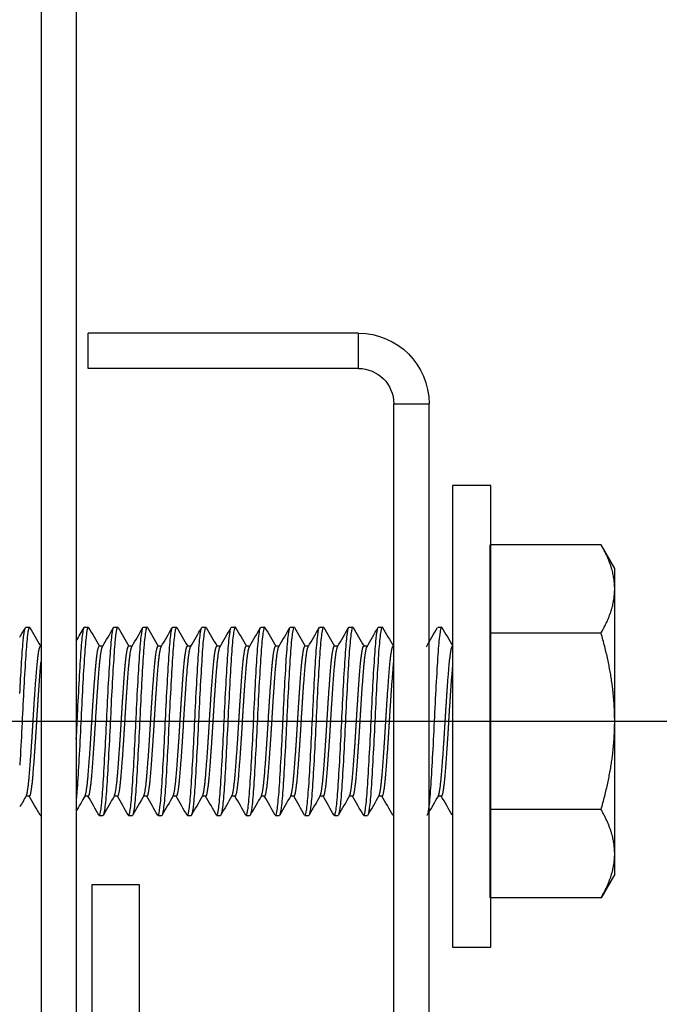
# Model space of a CAD drawing. Units: millimetres. Extents: x 1915 to 9340, y 1211 to 6461.
# Drawn here: x 7159 to 7281, y 2535 to 2724 of the extents above; entities that cross this region are included whole.
import ezdxf

# ---------------------------------------------------------------- set-up
doc = ezdxf.new("R2010")
doc.units = ezdxf.units.MM
doc.layers.add('Visible', color=7, linetype='Continuous', lineweight=35)

msp = doc.modelspace()

# ---------------------------------------------------------------- linework, layer by layer
at = {"layer": 'Visible', "color": 159, "lineweight": 25, "true_color": 0x22346e}
for p, q in [((7162.78, 2904.34), (7162.78, 2467.84)), ((7162.78, 2904.34), (7162.78, 2467.84)), ((7169.53, 2904.34), (7169.53, 2467.84)), ((7169.53, 2904.34), (7169.53, 2467.84)), ((7223.53, 2663.59, -315), (7171.78, 2663.59, -315)), ((7171.78, 2656.84, -315), (7171.78, 2663.59, -315)), ((7223.53, 2656.84, -315), (7223.53, 2663.59, -315)), ((7223.53, 2656.84, -315), (7171.78, 2656.84, -315)), ((7230.28, 2483.59, -315), (7230.28, 2650.09, -315)), ((7230.28, 2650.09, -315), (7237.03, 2650.09, -315)), ((7237.03, 2483.59, -315), (7237.03, 2650.09, -315)), ((7269.95, 2623.12, -418.5), (7248.71, 2623.12, -418.5)), ((7248.71, 2606.23, -389.25), (7248.71, 2623.12, -418.5)), ((7272.56, 2618.59, -418.5), (7269.95, 2623.12, -418.5)), ((7159.86, 2607.34, -418.5), (7160.56, 2607.34, -418.5)), ((7171.11, 2607.34, -418.5), (7171.81, 2607.34, -418.5)), ((7176.73, 2607.34, -418.5), (7177.43, 2607.34, -418.5)), ((7182.36, 2607.34, -418.5), (7183.06, 2607.34, -418.5)), ((7187.98, 2607.34, -418.5), (7188.68, 2607.34, -418.5)), ((7193.61, 2607.34, -418.5), (7194.31, 2607.34, -418.5)), ((7199.23, 2607.34, -418.5), (7199.93, 2607.34, -418.5)), ((7204.86, 2607.34, -418.5), (7205.56, 2607.34, -418.5)), ((7210.48, 2607.34, -418.5), (7211.18, 2607.34, -418.5)), ((7216.11, 2607.34, -418.5), (7216.81, 2607.34, -418.5)), ((7221.73, 2607.34, -418.5), (7222.43, 2607.34, -418.5)), ((7227.36, 2607.34, -418.5), (7228.06, 2607.34, -418.5)), ((7238.72, 2607.34, -344.25), (7239.42, 2607.34, -344.25)), ((7269.95, 2606.23, -389.25), (7248.71, 2606.23, -389.25)), ((7248.71, 2572.45, -389.25), (7248.71, 2606.23, -389.25)), ((7162.78, 2603.69, -418.5), (7162.67, 2603.69, -418.5)), ((7174.58, 2603.69, -418.5), (7173.92, 2603.69, -418.5)), ((7180.2, 2603.69, -418.5), (7179.54, 2603.69, -418.5)), ((7185.83, 2603.69, -418.5), (7185.17, 2603.69, -418.5)), ((7191.45, 2603.69, -418.5), (7190.79, 2603.69, -418.5)), ((7197.08, 2603.69, -418.5), (7196.42, 2603.69, -418.5)), ((7202.7, 2603.69, -418.5), (7202.04, 2603.69, -418.5)), ((7208.33, 2603.69, -418.5), (7207.67, 2603.69, -418.5)), ((7213.95, 2603.69, -418.5), (7213.29, 2603.69, -418.5)), ((7219.58, 2603.69, -418.5), (7218.92, 2603.69, -418.5)), ((7225.2, 2603.69, -418.5), (7224.54, 2603.69, -418.5)), ((7230.28, 2603.69, -418.5), (7230.17, 2603.69, -418.5)), ((7241.54, 2603.69, -344.25), (7241.53, 2603.69, -344.25)), ((7034.71, 2589.34, -418.5), (7325.86, 2589.34, -418.5)), ((7160.56, 2574.99, -418.5), (7159.9, 2574.99, -418.5)), ((7171.81, 2574.99, -418.5), (7171.15, 2574.99, -418.5)), ((7177.43, 2574.99, -418.5), (7176.78, 2574.99, -418.5)), ((7183.06, 2574.99, -418.5), (7182.4, 2574.99, -418.5)), ((7188.68, 2574.99, -418.5), (7188.03, 2574.99, -418.5)), ((7194.31, 2574.99, -418.5), (7193.65, 2574.99, -418.5)), ((7199.93, 2574.99, -418.5), (7199.28, 2574.99, -418.5)), ((7205.56, 2574.99, -418.5), (7204.9, 2574.99, -418.5)), ((7211.18, 2574.99, -418.5), (7210.53, 2574.99, -418.5)), ((7216.81, 2574.99, -418.5), (7216.15, 2574.99, -418.5)), ((7222.43, 2574.99, -418.5), (7221.78, 2574.99, -418.5)), ((7228.06, 2574.99, -418.5), (7227.4, 2574.99, -418.5)), ((7239.42, 2574.99, -344.25), (7238.77, 2574.99, -344.25)), ((7162.67, 2571.34, -418.5), (7162.78, 2571.34, -418.5)), ((7173.92, 2571.34, -418.5), (7174.62, 2571.34, -418.5)), ((7179.54, 2571.34, -418.5), (7180.25, 2571.34, -418.5)), ((7185.17, 2571.34, -418.5), (7185.87, 2571.34, -418.5)), ((7190.79, 2571.34, -418.5), (7191.5, 2571.34, -418.5)), ((7196.42, 2571.34, -418.5), (7197.12, 2571.34, -418.5)), ((7202.04, 2571.34, -418.5), (7202.75, 2571.34, -418.5)), ((7207.67, 2571.34, -418.5), (7208.37, 2571.34, -418.5)), ((7213.29, 2571.34, -418.5), (7214, 2571.34, -418.5)), ((7218.92, 2571.34, -418.5), (7219.62, 2571.34, -418.5)), ((7224.54, 2571.34, -418.5), (7225.25, 2571.34, -418.5)), ((7230.17, 2571.34, -418.5), (7230.28, 2571.34, -418.5)), ((7241.53, 2571.34, -344.25), (7241.54, 2571.34, -344.25)), ((7269.95, 2572.45, -389.25), (7248.71, 2572.45, -389.25)), ((7248.71, 2555.57, -418.5), (7248.71, 2572.45, -389.25)), ((7272.56, 2560.09, -418.5), (7269.95, 2555.57, -418.5)), ((7269.95, 2555.57, -418.5), (7248.71, 2555.57, -418.5))]:
    msp.add_line(p, q, dxfattribs=at)
at = {"layer": 'Visible', "color": 159, "lineweight": 25, "true_color": 0x22346e, "elevation": -3415.5}
msp.add_lwpolyline([(7248.83, 2634.46), (7241.54, 2634.46), (7241.54, 2546.11), (7248.83, 2546.11)], close=True, dxfattribs=at)
at = {"layer": 'Visible', "color": 159, "lineweight": 25, "true_color": 0x22346e, "elevation": -697.95}
msp.add_lwpolyline([(6926.35, 2450.09), (7172.58, 2450.09), (7172.58, 2558.09), (7181.58, 2558.09), (7181.58, 2450.09), (7421.9, 2450.09)], dxfattribs=at)
at = {"layer": 'Visible', "color": 159, "lineweight": 25, "true_color": 0x22346e}
msp.add_circle((7162.78, 2723.56), 376.74, dxfattribs=at)
at = {"layer": 'Visible', "color": 159, "lineweight": 25, "true_color": 0x22346e, "extrusion": (0, 0, -1)}
for radius in [13.5, 6.75]:
    msp.add_arc((-7223.53, 2650.09, 315), radius, 90, 180, dxfattribs=at)
at = {"layer": 'Visible', "color": 159, "lineweight": 25, "true_color": 0x22346e, "extrusion": (-1, 1.49012e-08, -3e-16)}
for start, end in [(150, 180), (90, 150), (30, 90), (0, 30)]:
    msp.add_arc((-2589.34, -418.5, -7272.56), 29.25, start, end, dxfattribs=at)
at = {"layer": 'Visible', "color": 159, "lineweight": 25, "true_color": 0x22346e}
for points, weights in [([(7272.56, 2614.67, -403.87), (7272.56, 2618.59, -410.66), (7269.95, 2623.12, -418.5)], [1.83937846828, 1.83937846828, 1.70731703596]), ([(7269.95, 2606.23, -389.25), (7272.56, 2610.75, -397.09), (7272.56, 2614.67, -403.87)], [1.70731703596, 1.83937846828, 1.83937846828]), ([(7272.56, 2589.34, -389.25), (7272.56, 2597.18, -389.25), (7269.95, 2606.23, -389.25)], [1.83937846828, 1.83937846828, 1.70731703596]), ([(7269.95, 2572.45, -389.25), (7272.56, 2581.5, -389.25), (7272.56, 2589.34, -389.25)], [1.70731703596, 1.83937846828, 1.83937846828]), ([(7272.56, 2564.01, -403.87), (7272.56, 2567.93, -397.09), (7269.95, 2572.45, -389.25)], [1.83937846828, 1.83937846828, 1.70731703596]), ([(7269.95, 2555.57, -418.5), (7272.56, 2560.09, -410.66), (7272.56, 2564.01, -403.87)], [1.70731703596, 1.83937846828, 1.83937846828])]:
    msp.add_rational_spline(points, weights, degree=2, dxfattribs=at)
for points, knots in [([(7160.63, 2607.28, -420.01), (7160.6, 2607.33, -419.4), (7160.57, 2607.35, -418.79), (7160.43, 2607.29, -415.77), (7160.31, 2606.77, -413.4), (7160.07, 2604.86, -409.09), (7159.95, 2603.52, -407.17), (7159.73, 2600.13, -403.89), (7159.61, 2598.09, -402.58), (7159.37, 2593.69, -400.88), (7159.25, 2591.39, -400.47), (7159.03, 2586.67, -400.54), (7158.9, 2584.3, -401.05), (7158.76, 2581.7, -402.2), (7158.74, 2581.32, -402.38), (7158.72, 2580.94, -402.58)], [-23.8422644, -23.8422644, -23.8422644, -23.8422644, -23.8009517, -23.8009517, -23.6392399, -23.6392399, -23.483647, -23.483647, -23.3218318, -23.3218318, -23.1661454, -23.1661454, -23.0042271, -23.0042271, -22.9751913, -22.9751913, -22.9751913, -22.9751913]), ([(7158.72, 2594.65, -401.3), (7158.82, 2596.57, -401.89), (7158.92, 2598.37, -402.8), (7159.13, 2601.85, -405.35), (7159.24, 2603.43, -407.06), (7159.48, 2605.89, -411.04), (7159.6, 2606.73, -413.28), (7159.76, 2607.26, -416.58), (7159.81, 2607.34, -417.54), (7159.86, 2607.34, -418.5)], [-36.0133947, -36.0133947, -36.0133947, -36.0133947, -35.8794388, -35.8794388, -35.7252623, -35.7252623, -35.5670252, -35.5670252, -35.5025706, -35.5025706, -35.5025706, -35.5025706]), ([(7171.88, 2607.28, -420.01), (7171.84, 2607.36, -419.08), (7171.79, 2607.36, -418.15), (7171.63, 2607.13, -414.84), (7171.51, 2606.48, -412.51), (7171.27, 2604.36, -408.32), (7171.16, 2602.93, -406.48), (7170.93, 2599.4, -403.38), (7170.81, 2597.3, -402.18), (7170.57, 2592.85, -400.69), (7170.46, 2590.54, -400.39), (7170.24, 2585.85, -400.68), (7170.11, 2583.51, -401.3), (7169.87, 2579.3, -403.39), (7169.76, 2577.44, -404.8), (7169.61, 2575.37, -407.13), (7169.57, 2574.87, -407.77), (7169.53, 2574.41, -408.44)], [-28.914171, -28.914171, -28.914171, -28.914171, -28.851718, -28.851718, -28.691733, -28.691733, -28.537421, -28.537421, -28.377321, -28.377321, -28.222953, -28.222953, -28.06274, -28.06274, -27.908309, -27.908309, -27.853801, -27.853801, -27.853801, -27.853801]), ([(7169.53, 2585.9, -400.83), (7169.62, 2587.71, -400.48), (7169.71, 2589.57, -400.41), (7169.92, 2593.78, -400.89), (7170.04, 2596.07, -401.64), (7170.28, 2600.16, -403.93), (7170.38, 2601.93, -405.43), (7170.61, 2604.87, -409.09), (7170.74, 2605.98, -411.22), (7170.94, 2607.1, -415.13), (7171.02, 2607.34, -416.81), (7171.11, 2607.34, -418.5)], [-31.1615399, -31.1615399, -31.1615399, -31.1615399, -31.0377519, -31.0377519, -30.8787561, -30.8787561, -30.7247724, -30.7247724, -30.5656537, -30.5656537, -30.4526897, -30.4526897, -30.4526897, -30.4526897]), ([(7173.85, 2571.4, -420.01), (7173.89, 2571.32, -419.04), (7173.94, 2571.32, -418.06), (7174.1, 2571.58, -414.71), (7174.23, 2572.24, -412.39), (7174.46, 2574.39, -408.21), (7174.57, 2575.83, -406.38), (7174.8, 2579.39, -403.31), (7174.92, 2581.49, -402.13), (7175.16, 2585.95, -400.67), (7175.27, 2588.26, -400.38), (7175.5, 2592.95, -400.7), (7175.62, 2595.28, -401.34), (7175.86, 2599.48, -403.45), (7175.97, 2601.32, -404.87), (7176.2, 2604.43, -408.4), (7176.32, 2605.64, -410.49), (7176.54, 2607.02, -414.61), (7176.64, 2607.34, -416.55), (7176.73, 2607.34, -418.5)], [-29.223122, -29.223122, -29.223122, -29.223122, -29.157821, -29.157821, -28.998107, -28.998107, -28.843974, -28.843974, -28.684144, -28.684144, -28.529961, -28.529961, -28.370017, -28.370017, -28.215779, -28.215779, -28.055722, -28.055722, -27.92499, -27.92499, -27.92499, -27.92499]), ([(7177.51, 2607.28, -420.01), (7177.45, 2607.38, -418.79), (7177.39, 2607.36, -417.57), (7177.21, 2606.93, -413.98), (7177.09, 2606.18, -411.7), (7176.85, 2603.87, -407.62), (7176.75, 2602.36, -405.85), (7176.52, 2598.69, -402.94), (7176.39, 2596.55, -401.84), (7176.16, 2592.04, -400.56), (7176.05, 2589.72, -400.36), (7175.82, 2585.06, -400.85), (7175.7, 2582.77, -401.58), (7175.46, 2578.66, -403.83), (7175.35, 2576.87, -405.32), (7175.12, 2573.9, -408.95), (7175, 2572.77, -411.08), (7174.79, 2571.59, -415.03), (7174.71, 2571.34, -416.76), (7174.62, 2571.34, -418.5)], [-31.442577, -31.442577, -31.442577, -31.442577, -31.360552, -31.360552, -31.201522, -31.201522, -31.047427, -31.047427, -30.888273, -30.888273, -30.73418, -30.73418, -30.574903, -30.574903, -30.420802, -30.420802, -30.261404, -30.261404, -30.144881, -30.144881, -30.144881, -30.144881]), ([(7179.47, 2571.4, -420.01), (7179.51, 2571.34, -419.25), (7179.54, 2571.32, -418.49), (7179.7, 2571.46, -415.33), (7179.82, 2572.04, -412.98), (7180.06, 2574.05, -408.73), (7180.17, 2575.43, -406.85), (7180.4, 2578.89, -403.65), (7180.52, 2580.96, -402.39), (7180.76, 2585.38, -400.79), (7180.87, 2587.68, -400.43), (7181.1, 2592.39, -400.6), (7181.22, 2594.75, -401.16), (7181.46, 2599.02, -403.15), (7181.57, 2600.91, -404.52), (7181.8, 2604.12, -407.95), (7181.92, 2605.4, -410.02), (7182.15, 2606.96, -414.27), (7182.25, 2607.34, -416.38), (7182.36, 2607.34, -418.5)], [-26.693278, -26.693278, -26.693278, -26.693278, -26.642202, -26.642202, -26.481594, -26.481594, -26.326935, -26.326935, -26.166218, -26.166218, -26.011478, -26.011478, -25.850654, -25.850654, -25.695831, -25.695831, -25.5349, -25.5349, -25.392224, -25.392224, -25.392224, -25.392224]), ([(7183.13, 2607.28, -420.01), (7183.06, 2607.41, -418.43), (7182.98, 2607.33, -416.83), (7182.78, 2606.62, -412.94), (7182.66, 2605.74, -410.72), (7182.43, 2603.21, -406.79), (7182.32, 2601.58, -405.1), (7182.09, 2597.75, -402.41), (7181.97, 2595.58, -401.45), (7181.73, 2591.01, -400.43), (7181.62, 2588.67, -400.36), (7181.39, 2584.04, -401.14), (7181.27, 2581.8, -401.98), (7181.03, 2577.83, -404.47), (7180.93, 2576.13, -406.06), (7180.7, 2573.38, -409.85), (7180.57, 2572.38, -412.02), (7180.38, 2571.5, -415.7), (7180.32, 2571.34, -417.1), (7180.25, 2571.34, -418.5)], [-33.969252, -33.969252, -33.969252, -33.969252, -33.862571, -33.862571, -33.70503, -33.70503, -33.54994, -33.54994, -33.392522, -33.392522, -33.237277, -33.237277, -33.079009, -33.079009, -32.924678, -32.924678, -32.766282, -32.766282, -32.672183, -32.672183, -32.672183, -32.672183]), ([(7185.1, 2571.4, -420.01), (7185.13, 2571.35, -419.38), (7185.16, 2571.33, -418.76), (7185.3, 2571.4, -415.72), (7185.42, 2571.93, -413.35), (7185.66, 2573.85, -409.05), (7185.78, 2575.19, -407.14), (7186, 2578.59, -403.87), (7186.12, 2580.64, -402.56), (7186.37, 2585.04, -400.87), (7186.48, 2587.34, -400.46), (7186.7, 2592.05, -400.54), (7186.83, 2594.42, -401.07), (7187.07, 2598.74, -402.97), (7187.18, 2600.65, -404.31), (7187.41, 2603.94, -407.69), (7187.53, 2605.25, -409.74), (7187.76, 2606.93, -414.06), (7187.88, 2607.34, -416.27), (7187.98, 2607.34, -418.5)], [-24.157051, -24.157051, -24.157051, -24.157051, -24.114698, -24.114698, -23.953243, -23.953243, -23.797887, -23.797887, -23.636328, -23.636328, -23.48088, -23.48088, -23.319217, -23.319217, -23.163676, -23.163676, -23.00191, -23.00191, -22.851786, -22.851786, -22.851786, -22.851786]), ([(7188.76, 2607.28, -420.01), (7188.66, 2607.44, -418.05), (7188.57, 2607.29, -416.07), (7188.35, 2606.24, -411.85), (7188.23, 2605.21, -409.69), (7188, 2602.43, -405.93), (7187.89, 2600.71, -404.35), (7187.65, 2596.72, -401.91), (7187.53, 2594.47, -401.08), (7187.3, 2589.84, -400.36), (7187.19, 2587.51, -400.44), (7186.96, 2582.96, -401.5), (7186.84, 2580.78, -402.49), (7186.6, 2576.97, -405.22), (7186.5, 2575.37, -406.92), (7186.26, 2572.87, -410.87), (7186.14, 2572.01, -413.1), (7185.97, 2571.43, -416.45), (7185.92, 2571.34, -417.47), (7185.87, 2571.34, -418.5)], [-36.495695, -36.495695, -36.495695, -36.495695, -36.363898, -36.363898, -36.205337, -36.205337, -36.051092, -36.051092, -35.892659, -35.892659, -35.738349, -35.738349, -35.580045, -35.580045, -35.425659, -35.425659, -35.267484, -35.267484, -35.198614, -35.198614, -35.198614, -35.198614]), ([(7190.72, 2571.4, -420.01), (7190.75, 2571.36, -419.46), (7190.77, 2571.34, -418.91), (7190.92, 2571.36, -415.94), (7191.04, 2571.86, -413.57), (7191.28, 2573.74, -409.23), (7191.39, 2575.06, -407.31), (7191.62, 2578.42, -403.99), (7191.74, 2580.45, -402.66), (7191.98, 2584.84, -400.92), (7192.1, 2587.14, -400.49), (7192.32, 2591.86, -400.52), (7192.44, 2594.24, -401.01), (7192.68, 2598.58, -402.88), (7192.8, 2600.51, -404.19), (7193.02, 2603.83, -407.55), (7193.14, 2605.16, -409.58), (7193.38, 2606.9, -413.94), (7193.5, 2607.34, -416.21), (7193.61, 2607.34, -418.5)], [-21.612103, -21.612103, -21.612103, -21.612103, -21.574698, -21.574698, -21.41242, -21.41242, -21.25631, -21.25631, -21.09393, -21.09393, -20.937724, -20.937724, -20.775243, -20.775243, -20.618941, -20.618941, -20.456358, -20.456358, -20.301693, -20.301693, -20.301693, -20.301693]), ([(7194.38, 2607.28, -420.01), (7194.27, 2607.47, -417.72), (7194.16, 2607.22, -415.42), (7193.92, 2605.85, -410.95), (7193.8, 2604.71, -408.83), (7193.57, 2601.71, -405.22), (7193.47, 2599.91, -403.75), (7193.23, 2595.78, -401.52), (7193.1, 2593.48, -400.82), (7192.88, 2588.81, -400.36), (7192.77, 2586.49, -400.58), (7192.53, 2581.99, -401.9), (7192.41, 2579.86, -403.01), (7192.18, 2576.22, -405.97), (7192.07, 2574.72, -407.75), (7191.83, 2572.45, -411.85), (7191.71, 2571.72, -414.14), (7191.56, 2571.38, -417.17), (7191.53, 2571.34, -417.83), (7191.5, 2571.34, -418.5)], [-39.02326, -39.02326, -39.02326, -39.02326, -38.869869, -38.869869, -38.710318, -38.710318, -38.556195, -38.556195, -38.396763, -38.396763, -38.242659, -38.242659, -38.083349, -38.083349, -37.929255, -37.929255, -37.770066, -37.770066, -37.725443, -37.725443, -37.725443, -37.725443]), ([(7196.35, 2571.4, -420.01), (7196.37, 2571.36, -419.5), (7196.4, 2571.34, -418.99), (7196.53, 2571.34, -416.07), (7196.66, 2571.83, -413.68), (7196.9, 2573.68, -409.34), (7197.01, 2574.98, -407.4), (7197.24, 2578.33, -404.06), (7197.36, 2580.36, -402.72), (7197.6, 2584.73, -400.95), (7197.72, 2587.03, -400.5), (7197.94, 2591.75, -400.5), (7198.06, 2594.14, -400.98), (7198.3, 2598.49, -402.83), (7198.42, 2600.43, -404.13), (7198.64, 2603.77, -407.47), (7198.76, 2605.11, -409.5), (7199, 2606.89, -413.87), (7199.12, 2607.34, -416.17), (7199.23, 2607.34, -418.49), (7199.23, 2607.34, -418.49), (7199.23, 2607.34, -418.5)], [-19.0568, -19.0568, -19.0568, -19.0568, -19.022056, -19.022056, -18.858965, -18.858965, -18.702085, -18.702085, -18.538893, -18.538893, -18.381916, -18.381916, -18.218623, -18.218623, -18.061593, -18.061593, -17.89836, -17.89836, -17.74141, -17.74141, -17.741062, -17.741062, -17.741062, -17.741062]), ([(7200.01, 2607.28, -420.01), (7200, 2607.3, -419.79), (7199.99, 2607.31, -419.58), (7199.86, 2607.43, -417.05), (7199.75, 2607.1, -414.75), (7199.51, 2605.55, -410.31), (7199.39, 2604.31, -408.23), (7199.16, 2601.16, -404.73), (7199.05, 2599.3, -403.33), (7198.81, 2595.08, -401.27), (7198.69, 2592.74, -400.66), (7198.47, 2588.04, -400.4), (7198.35, 2585.73, -400.71), (7198.11, 2581.28, -402.23), (7197.99, 2579.19, -403.44), (7197.77, 2575.68, -406.56), (7197.66, 2574.26, -408.41), (7197.42, 2572.16, -412.61), (7197.29, 2571.53, -414.95), (7197.16, 2571.35, -417.72), (7197.14, 2571.34, -418.11), (7197.12, 2571.34, -418.5)], [-41.554149, -41.554149, -41.554149, -41.554149, -41.539542, -41.539542, -41.384954, -41.384954, -41.224488, -41.224488, -41.069971, -41.069971, -40.909616, -40.909616, -40.755167, -40.755167, -40.594923, -40.594923, -40.440538, -40.440538, -40.280407, -40.280407, -40.254343, -40.254343, -40.254343, -40.254343]), ([(7201.97, 2571.4, -420.01), (7202, 2571.36, -419.53), (7202.02, 2571.34, -419.05), (7202.15, 2571.33, -416.16), (7202.28, 2571.81, -413.77), (7202.52, 2573.63, -409.42), (7202.63, 2574.93, -407.47), (7202.86, 2578.25, -404.12), (7202.98, 2580.27, -402.77), (7203.22, 2584.64, -400.97), (7203.34, 2586.93, -400.51), (7203.56, 2591.66, -400.49), (7203.68, 2594.04, -400.96), (7203.92, 2598.4, -402.77), (7204.04, 2600.35, -404.07), (7204.26, 2603.7, -407.39), (7204.38, 2605.06, -409.4), (7204.62, 2606.86, -413.77), (7204.74, 2607.32, -416.06), (7204.85, 2607.34, -418.42), (7204.85, 2607.34, -418.46), (7204.86, 2607.34, -418.5)], [-16.4954, -16.4954, -16.4954, -16.4954, -16.462641, -16.462641, -16.300009, -16.300009, -16.143439, -16.143439, -15.980931, -15.980931, -15.824433, -15.824433, -15.662051, -15.662051, -15.505622, -15.505622, -15.343369, -15.343369, -15.187007, -15.187007, -15.18424, -15.18424, -15.18424, -15.18424]), ([(7205.63, 2607.28, -420.01), (7205.61, 2607.31, -419.65), (7205.6, 2607.33, -419.29), (7205.47, 2607.39, -416.62), (7205.36, 2607, -414.32), (7205.12, 2605.34, -409.91), (7204.99, 2604.05, -407.85), (7204.77, 2600.81, -404.43), (7204.66, 2598.91, -403.08), (7204.41, 2594.62, -401.12), (7204.29, 2592.26, -400.58), (7204.07, 2587.55, -400.44), (7203.95, 2585.25, -400.82), (7203.71, 2580.83, -402.46), (7203.59, 2578.77, -403.74), (7203.37, 2575.33, -406.96), (7203.25, 2573.97, -408.85), (7203.01, 2571.99, -413.13), (7202.89, 2571.43, -415.49), (7202.77, 2571.34, -418.09), (7202.76, 2571.34, -418.29), (7202.75, 2571.34, -418.5)], [-44.091086, -44.091086, -44.091086, -44.091086, -44.066764, -44.066764, -43.911512, -43.911512, -43.750188, -43.750188, -43.595025, -43.595025, -43.433806, -43.433806, -43.278732, -43.278732, -43.117618, -43.117618, -42.96263, -42.96263, -42.801623, -42.801623, -42.787847, -42.787847, -42.787847, -42.787847]), ([(7207.6, 2571.4, -420.01), (7207.62, 2571.37, -419.58), (7207.64, 2571.35, -419.14), (7207.77, 2571.31, -416.31), (7207.89, 2571.77, -413.92), (7208.13, 2573.55, -409.55), (7208.25, 2574.83, -407.6), (7208.48, 2578.13, -404.22), (7208.6, 2580.13, -402.85), (7208.84, 2584.47, -401.02), (7208.95, 2586.77, -400.53), (7209.18, 2591.48, -400.47), (7209.3, 2593.86, -400.91), (7209.54, 2598.24, -402.68), (7209.65, 2600.2, -403.96), (7209.88, 2603.59, -407.24), (7210, 2604.96, -409.24), (7210.24, 2606.81, -413.57), (7210.36, 2607.3, -415.86), (7210.47, 2607.34, -418.29), (7210.48, 2607.34, -418.39), (7210.48, 2607.34, -418.5)], [-13.943868, -13.943868, -13.943868, -13.943868, -13.914498, -13.914498, -13.752918, -13.752918, -13.596857, -13.596857, -13.435419, -13.435419, -13.279411, -13.279411, -13.118118, -13.118118, -12.962158, -12.962158, -12.801013, -12.801013, -12.645099, -12.645099, -12.638025, -12.638025, -12.638025, -12.638025]), ([(7211.26, 2607.28, -420.01), (7211.24, 2607.31, -419.57), (7211.21, 2607.34, -419.12), (7211.08, 2607.36, -416.36), (7210.97, 2606.94, -414.07), (7210.73, 2605.21, -409.68), (7210.61, 2603.89, -407.64), (7210.38, 2600.59, -404.26), (7210.27, 2598.67, -402.93), (7210.03, 2594.35, -401.04), (7209.9, 2591.97, -400.53), (7209.68, 2587.26, -400.47), (7209.56, 2584.96, -400.89), (7209.32, 2580.56, -402.6), (7209.2, 2578.52, -403.92), (7208.98, 2575.14, -407.2), (7208.86, 2573.8, -409.12), (7208.62, 2571.9, -413.44), (7208.5, 2571.38, -415.81), (7208.38, 2571.34, -418.31), (7208.38, 2571.34, -418.4), (7208.37, 2571.34, -418.5)], [-46.636475, -46.636475, -46.636475, -46.636475, -46.606434, -46.606434, -46.450438, -46.450438, -46.288286, -46.288286, -46.132384, -46.132384, -45.970335, -45.970335, -45.814528, -45.814528, -45.652581, -45.652581, -45.496868, -45.496868, -45.335024, -45.335024, -45.328626, -45.328626, -45.328626, -45.328626]), ([(7213.22, 2571.4, -420.01), (7213.24, 2571.38, -419.66), (7213.26, 2571.36, -419.31), (7213.39, 2571.29, -416.57), (7213.5, 2571.7, -414.19), (7213.74, 2573.41, -409.8), (7213.86, 2574.67, -407.82), (7214.09, 2577.9, -404.4), (7214.21, 2579.87, -403.01), (7214.45, 2584.18, -401.1), (7214.56, 2586.47, -400.58), (7214.79, 2591.18, -400.44), (7214.91, 2593.56, -400.84), (7215.15, 2597.95, -402.52), (7215.26, 2599.94, -403.77), (7215.49, 2603.38, -406.99), (7215.61, 2604.78, -408.95), (7215.85, 2606.71, -413.24), (7215.96, 2607.25, -415.53), (7216.09, 2607.34, -418.07), (7216.1, 2607.34, -418.28), (7216.11, 2607.34, -418.5)], [-11.402338, -11.402338, -11.402338, -11.402338, -11.378787, -11.378787, -11.218428, -11.218428, -11.062687, -11.062687, -10.902496, -10.902496, -10.746776, -10.746776, -10.586756, -10.586756, -10.431054, -10.431054, -10.271209, -10.271209, -10.115518, -10.115518, -10.101014, -10.101014, -10.101014, -10.101014]), ([(7216.88, 2607.28, -420.01), (7216.86, 2607.32, -419.52), (7216.83, 2607.34, -419.03), (7216.7, 2607.35, -416.23), (7216.59, 2606.9, -413.93), (7216.34, 2605.14, -409.55), (7216.22, 2603.8, -407.52), (7216, 2600.47, -404.17), (7215.88, 2598.54, -402.86), (7215.64, 2594.2, -401), (7215.52, 2591.82, -400.51), (7215.3, 2587.09, -400.49), (7215.18, 2584.8, -400.93), (7214.94, 2580.41, -402.69), (7214.82, 2578.38, -404.02), (7214.59, 2575.03, -407.34), (7214.48, 2573.71, -409.27), (7214.24, 2571.85, -413.61), (7214.12, 2571.35, -415.99), (7214, 2571.34, -418.43), (7214, 2571.34, -418.47), (7214, 2571.34, -418.5)], [-49.192038, -49.192038, -49.192038, -49.192038, -49.158746, -49.158746, -49.001981, -49.001981, -48.839014, -48.839014, -48.682346, -48.682346, -48.51948, -48.51948, -48.362909, -48.362909, -48.200145, -48.200145, -48.043669, -48.043669, -47.881007, -47.881007, -47.878783, -47.878783, -47.878783, -47.878783]), ([(7218.85, 2571.4, -420.01), (7218.86, 2571.39, -419.8), (7218.87, 2571.37, -419.6), (7218.99, 2571.25, -417.02), (7219.11, 2571.6, -414.64), (7219.35, 2573.19, -410.22), (7219.46, 2574.4, -408.2), (7219.69, 2577.54, -404.7), (7219.81, 2579.46, -403.27), (7220.05, 2583.7, -401.25), (7220.16, 2585.98, -400.66), (7220.39, 2590.67, -400.39), (7220.5, 2593.05, -400.73), (7220.74, 2597.48, -402.28), (7220.86, 2599.51, -403.47), (7221.09, 2603.03, -406.58), (7221.2, 2604.48, -408.48), (7221.44, 2606.54, -412.71), (7221.56, 2607.15, -414.98), (7221.69, 2607.33, -417.7), (7221.71, 2607.34, -418.1), (7221.73, 2607.34, -418.5)], [-8.869094, -8.869094, -8.869094, -8.869094, -8.855219, -8.855219, -8.696306, -8.696306, -8.540594, -8.540594, -8.381878, -8.381878, -8.226145, -8.226145, -8.067629, -8.067629, -7.911869, -7.911869, -7.753556, -7.753556, -7.597762, -7.597762, -7.571135, -7.571135, -7.571135, -7.571135]), ([(7222.51, 2607.28, -420.01), (7222.48, 2607.32, -419.49), (7222.46, 2607.34, -418.98), (7222.32, 2607.34, -416.14), (7222.21, 2606.88, -413.85), (7221.97, 2605.1, -409.47), (7221.84, 2603.75, -407.45), (7221.62, 2600.4, -404.11), (7221.5, 2598.46, -402.81), (7221.26, 2594.11, -400.98), (7221.14, 2591.73, -400.5), (7220.92, 2587, -400.5), (7220.8, 2584.71, -400.95), (7220.56, 2580.33, -402.73), (7220.44, 2578.31, -404.08), (7220.22, 2574.97, -407.42), (7220.1, 2573.66, -409.36), (7219.86, 2571.82, -413.71), (7219.74, 2571.34, -416.09), (7219.62, 2571.34, -418.5)], [-51.755019, -51.755019, -51.755019, -51.755019, -51.719837, -51.719837, -51.563044, -51.563044, -51.400075, -51.400075, -51.243205, -51.243205, -51.080116, -51.080116, -50.923169, -50.923169, -50.759961, -50.759961, -50.602934, -50.602934, -50.439674, -50.439674, -50.439674, -50.439674]), ([(7224.47, 2571.4, -420.01), (7224.59, 2571.21, -417.68), (7224.7, 2571.47, -415.34), (7224.93, 2572.87, -410.88), (7225.05, 2574, -408.8), (7225.28, 2576.99, -405.19), (7225.39, 2578.84, -403.7), (7225.63, 2582.98, -401.5), (7225.75, 2585.24, -400.82), (7225.98, 2589.91, -400.36), (7226.09, 2592.27, -400.58), (7226.33, 2596.76, -401.93), (7226.45, 2598.85, -403.04), (7226.68, 2602.49, -405.99), (7226.79, 2604.01, -407.81), (7227.03, 2606.26, -411.92), (7227.15, 2606.97, -414.17), (7227.29, 2607.3, -417.17), (7227.33, 2607.34, -417.83), (7227.36, 2607.34, -418.5)], [-6.341791, -6.341791, -6.341791, -6.341791, -6.185677, -6.185677, -6.029618, -6.029618, -5.872563, -5.872563, -5.716433, -5.716433, -5.559589, -5.559589, -5.403381, -5.403381, -5.246747, -5.246747, -5.090455, -5.090455, -5.045796, -5.045796, -5.045796, -5.045796]), ([(7228.13, 2607.28, -420.01), (7228.11, 2607.32, -419.45), (7228.08, 2607.35, -418.89), (7227.94, 2607.32, -416.01), (7227.82, 2606.85, -413.71), (7227.58, 2605.03, -409.36), (7227.46, 2603.67, -407.35), (7227.24, 2600.31, -404.04), (7227.12, 2598.35, -402.75), (7226.88, 2593.99, -400.95), (7226.76, 2591.61, -400.48), (7226.54, 2586.89, -400.52), (7226.42, 2584.6, -400.98), (7226.18, 2580.23, -402.79), (7226.06, 2578.22, -404.14), (7225.84, 2574.9, -407.5), (7225.72, 2573.61, -409.45), (7225.48, 2571.81, -413.78), (7225.36, 2571.34, -416.13), (7225.25, 2571.34, -418.5)], [-54.308869, -54.308869, -54.308869, -54.308869, -54.270885, -54.270885, -54.114642, -54.114642, -53.952688, -53.952688, -53.796384, -53.796384, -53.634296, -53.634296, -53.477928, -53.477928, -53.315708, -53.315708, -53.159275, -53.159275, -52.999182, -52.999182, -52.999182, -52.999182]), ([(7239.5, 2607.28, -345.76), (7239.47, 2607.32, -345.26), (7239.45, 2607.34, -344.75), (7239.31, 2607.34, -341.83), (7239.19, 2606.86, -339.45), (7238.95, 2605.01, -335.1), (7238.83, 2603.71, -333.16), (7238.61, 2600.37, -329.82), (7238.49, 2598.34, -328.48), (7238.24, 2593.96, -326.7), (7238.13, 2591.67, -326.25), (7237.91, 2586.94, -326.25), (7237.78, 2584.56, -326.73), (7237.54, 2580.21, -328.57), (7237.43, 2578.27, -329.87), (7237.2, 2574.92, -333.21), (7237.08, 2573.58, -335.23), (7236.84, 2571.8, -339.61), (7236.72, 2571.34, -341.9), (7236.61, 2571.34, -344.23), (7236.61, 2571.34, -344.24), (7236.61, 2571.34, -344.25)], [-18.734834, -18.734834, -18.734834, -18.734834, -18.70037, -18.70037, -18.537025, -18.537025, -18.379944, -18.379944, -18.216639, -18.216639, -18.059639, -18.059639, -17.89645, -17.89645, -17.73953, -17.73953, -17.576459, -17.576459, -17.419618, -17.419618, -17.418953, -17.418953, -17.418953, -17.418953]), ([(7241.46, 2571.4, -345.76), (7241.46, 2571.4, -345.73), (7241.46, 2571.4, -345.69), (7241.49, 2571.35, -345.13), (7241.52, 2571.34, -344.59), (7241.54, 2571.34, -344.06)], [-39.32494882, -39.32494882, -39.32494882, -39.32494882, -39.32267083, -39.32267083, -39.2869334, -39.2869334, -39.2869334, -39.2869334])]:
    msp.add_open_spline(points, degree=3, knots=knots, dxfattribs=at)
for points in [[(7158.72, 2605.44, -416.99), (7159.07, 2606.05, -416.99), (7159.43, 2606.66, -416.99), (7159.78, 2607.28, -416.99)], [(7160.63, 2607.28, -420.01), (7161.33, 2606.08, -420.01), (7162.02, 2604.88, -420.01), (7162.71, 2603.69, -420.02)], [(7169.53, 2604.69, -416.98), (7170.03, 2605.55, -416.99), (7170.53, 2606.41, -416.99), (7171.03, 2607.28, -416.99)], [(7171.88, 2607.28, -420.01), (7172.58, 2606.08, -420.01), (7173.27, 2604.88, -420.01), (7173.96, 2603.69, -420.02)], [(7174.53, 2603.61, -416.98), (7175.24, 2604.83, -416.98), (7175.95, 2606.05, -416.99), (7176.66, 2607.28, -416.99)], [(7177.51, 2607.28, -420.01), (7178.2, 2606.08, -420.01), (7178.89, 2604.88, -420.01), (7179.59, 2603.69, -420.02)], [(7180.16, 2603.61, -416.98), (7180.87, 2604.83, -416.98), (7181.58, 2606.05, -416.99), (7182.28, 2607.28, -416.99)], [(7183.13, 2607.28, -420.01), (7183.83, 2606.08, -420.01), (7184.52, 2604.88, -420.01), (7185.21, 2603.69, -420.02)], [(7185.78, 2603.61, -416.98), (7186.49, 2604.83, -416.98), (7187.2, 2606.05, -416.99), (7187.91, 2607.28, -416.99)], [(7188.76, 2607.28, -420.01), (7189.45, 2606.08, -420.01), (7190.14, 2604.88, -420.01), (7190.84, 2603.69, -420.02)], [(7191.41, 2603.61, -416.98), (7192.12, 2604.83, -416.98), (7192.83, 2606.05, -416.99), (7193.53, 2607.28, -416.99)], [(7194.38, 2607.28, -420.01), (7195.08, 2606.08, -420.01), (7195.77, 2604.88, -420.01), (7196.46, 2603.69, -420.02)], [(7197.03, 2603.61, -416.98), (7197.74, 2604.83, -416.98), (7198.45, 2606.05, -416.99), (7199.16, 2607.28, -416.99)], [(7200.01, 2607.28, -420.01), (7200.7, 2606.08, -420.01), (7201.39, 2604.88, -420.01), (7202.09, 2603.69, -420.02)], [(7202.66, 2603.61, -416.98), (7203.37, 2604.83, -416.98), (7204.08, 2606.05, -416.99), (7204.78, 2607.28, -416.99)], [(7205.63, 2607.28, -420.01), (7206.33, 2606.08, -420.01), (7207.02, 2604.88, -420.01), (7207.71, 2603.69, -420.02)], [(7208.28, 2603.61, -416.98), (7208.99, 2604.83, -416.98), (7209.7, 2606.05, -416.99), (7210.41, 2607.28, -416.99)], [(7211.26, 2607.28, -420.01), (7211.95, 2606.08, -420.01), (7212.64, 2604.88, -420.01), (7213.34, 2603.69, -420.02)], [(7213.91, 2603.61, -416.98), (7214.62, 2604.83, -416.98), (7215.33, 2606.05, -416.99), (7216.03, 2607.28, -416.99)], [(7216.88, 2607.28, -420.01), (7217.58, 2606.08, -420.01), (7218.27, 2604.88, -420.01), (7218.96, 2603.69, -420.02)], [(7219.53, 2603.61, -416.98), (7220.24, 2604.83, -416.98), (7220.95, 2606.05, -416.99), (7221.66, 2607.28, -416.99)], [(7222.51, 2607.28, -420.01), (7223.2, 2606.08, -420.01), (7223.89, 2604.88, -420.01), (7224.59, 2603.69, -420.02)], [(7225.16, 2603.61, -416.98), (7225.87, 2604.83, -416.98), (7226.58, 2606.05, -416.99), (7227.28, 2607.28, -416.99)], [(7228.13, 2607.28, -420.01), (7228.83, 2606.08, -420.01), (7229.52, 2604.88, -420.01), (7230.21, 2603.69, -420.02)], [(7236.52, 2603.61, -342.73), (7237.23, 2604.83, -342.73), (7237.94, 2606.05, -342.74), (7238.65, 2607.28, -342.74)], [(7239.5, 2607.28, -345.76), (7240.19, 2606.08, -345.76), (7240.88, 2604.88, -345.76), (7241.58, 2603.69, -345.77)], [(7159.95, 2575.08, -416.98), (7159.54, 2574.37, -416.98), (7159.13, 2573.66, -416.99), (7158.72, 2572.95, -416.99)], [(7171.2, 2575.08, -416.98), (7170.64, 2574.12, -416.98), (7170.09, 2573.16, -416.99), (7169.53, 2572.2, -416.99)], [(7176.82, 2575.08, -416.98), (7176.11, 2573.85, -416.98), (7175.4, 2572.63, -416.99), (7174.69, 2571.4, -416.99)], [(7182.45, 2575.08, -416.98), (7181.74, 2573.85, -416.98), (7181.03, 2572.63, -416.99), (7180.32, 2571.4, -416.99)], [(7188.07, 2575.08, -416.98), (7187.36, 2573.85, -416.98), (7186.65, 2572.63, -416.99), (7185.94, 2571.4, -416.99)], [(7193.7, 2575.08, -416.98), (7192.99, 2573.85, -416.98), (7192.28, 2572.63, -416.99), (7191.57, 2571.4, -416.99)], [(7199.32, 2575.08, -416.98), (7198.61, 2573.85, -416.98), (7197.9, 2572.63, -416.99), (7197.19, 2571.4, -416.99)], [(7204.95, 2575.08, -416.98), (7204.24, 2573.85, -416.98), (7203.53, 2572.63, -416.99), (7202.82, 2571.4, -416.99)], [(7210.57, 2575.08, -416.98), (7209.86, 2573.85, -416.98), (7209.15, 2572.63, -416.99), (7208.44, 2571.4, -416.99)], [(7216.2, 2575.08, -416.98), (7215.49, 2573.85, -416.98), (7214.78, 2572.63, -416.99), (7214.07, 2571.4, -416.99)], [(7221.82, 2575.08, -416.98), (7221.11, 2573.85, -416.98), (7220.4, 2572.63, -416.99), (7219.69, 2571.4, -416.99)], [(7227.45, 2575.08, -416.98), (7226.74, 2573.85, -416.98), (7226.03, 2572.63, -416.99), (7225.32, 2571.4, -416.99)], [(7238.81, 2575.08, -342.73), (7238.1, 2573.85, -342.73), (7237.39, 2572.63, -342.74), (7236.68, 2571.4, -342.74)], [(7162.6, 2571.4, -420.01), (7161.9, 2572.6, -420.01), (7161.21, 2573.8, -420.01), (7160.51, 2574.99, -420.02)], [(7173.85, 2571.4, -420.01), (7173.15, 2572.6, -420.01), (7172.46, 2573.8, -420.01), (7171.76, 2574.99, -420.02)], [(7179.47, 2571.4, -420.01), (7178.78, 2572.6, -420.01), (7178.08, 2573.8, -420.01), (7177.39, 2574.99, -420.02)], [(7185.1, 2571.4, -420.01), (7184.4, 2572.6, -420.01), (7183.71, 2573.8, -420.01), (7183.01, 2574.99, -420.02)], [(7190.72, 2571.4, -420.01), (7190.03, 2572.6, -420.01), (7189.33, 2573.8, -420.01), (7188.64, 2574.99, -420.02)], [(7196.35, 2571.4, -420.01), (7195.65, 2572.6, -420.01), (7194.96, 2573.8, -420.01), (7194.26, 2574.99, -420.02)], [(7201.97, 2571.4, -420.01), (7201.28, 2572.6, -420.01), (7200.58, 2573.8, -420.01), (7199.89, 2574.99, -420.02)], [(7207.6, 2571.4, -420.01), (7206.9, 2572.6, -420.01), (7206.21, 2573.8, -420.01), (7205.51, 2574.99, -420.02)], [(7213.22, 2571.4, -420.01), (7212.53, 2572.6, -420.01), (7211.83, 2573.8, -420.01), (7211.14, 2574.99, -420.02)], [(7218.85, 2571.4, -420.01), (7218.15, 2572.6, -420.01), (7217.46, 2573.8, -420.01), (7216.76, 2574.99, -420.02)], [(7224.47, 2571.4, -420.01), (7223.78, 2572.6, -420.01), (7223.08, 2573.8, -420.01), (7222.39, 2574.99, -420.02)], [(7230.1, 2571.4, -420.01), (7229.4, 2572.6, -420.01), (7228.71, 2573.8, -420.01), (7228.01, 2574.99, -420.02)], [(7241.46, 2571.4, -345.76), (7240.77, 2572.6, -345.76), (7240.07, 2573.8, -345.76), (7239.38, 2574.99, -345.77)], [(7162.6, 2571.4, -420.01), (7162.66, 2571.3, -418.73), (7162.72, 2571.33, -417.45), (7162.78, 2571.49, -416.18)], [(7230.1, 2571.4, -420.01), (7230.16, 2571.3, -418.73), (7230.22, 2571.33, -417.45), (7230.28, 2571.49, -416.18)]]:
    msp.add_open_spline(points, degree=3, dxfattribs=at)
for points, weights, knots in [([(7159.95, 2575.08, -416.98), (7160.26, 2575.61, -411.94), (7160.56, 2579.2, -408.36), (7160.91, 2583.4, -404.15), (7161.26, 2589.34, -404.15), (7161.61, 2595.28, -404.15), (7161.97, 2599.49, -408.36), (7162.32, 2603.69, -412.56), (7162.67, 2603.69, -418.5)], [0.98198274074, 0.934320202649, 1, 0.923879532511, 1, 0.923879532511, 1, 0.923879532511, 1], [0.4206858, 0.4206858, 0.4206858, 0.425, 0.425, 0.43, 0.43, 0.435, 0.435, 0.44, 0.44, 0.44]), ([(7171.2, 2575.08, -416.98), (7171.51, 2575.61, -411.94), (7171.81, 2579.2, -408.36), (7172.16, 2583.4, -404.15), (7172.51, 2589.34, -404.15), (7172.86, 2595.28, -404.15), (7173.22, 2599.49, -408.36), (7173.57, 2603.69, -412.56), (7173.92, 2603.69, -418.5)], [0.98198274074, 0.934320202649, 1, 0.923879532511, 1, 0.923879532511, 1, 0.923879532511, 1], [0.5006858, 0.5006858, 0.5006858, 0.505, 0.505, 0.51, 0.51, 0.515, 0.515, 0.52, 0.52, 0.52]), ([(7171.81, 2574.99, -418.5), (7172.16, 2574.99, -412.56), (7172.51, 2579.2, -408.36), (7172.86, 2583.4, -404.15), (7173.22, 2589.34, -404.15), (7173.57, 2595.28, -404.15), (7173.92, 2599.49, -408.36), (7174.22, 2603.07, -411.94), (7174.53, 2603.61, -416.98)], [0.999999999999, 0.923879532512, 1, 0.923879532511, 1, 0.923879532511, 1, 0.934320202649, 0.98198274074], [0.5, 0.5, 0.5, 0.505, 0.505, 0.51, 0.51, 0.515, 0.515, 0.5193142, 0.5193142, 0.5193142]), ([(7176.82, 2575.08, -416.98), (7177.13, 2575.61, -411.94), (7177.43, 2579.2, -408.36), (7177.79, 2583.4, -404.15), (7178.14, 2589.34, -404.15), (7178.49, 2595.28, -404.15), (7178.84, 2599.49, -408.36), (7179.19, 2603.69, -412.56), (7179.54, 2603.69, -418.5)], [0.98198274074, 0.934320202649, 1, 0.923879532511, 1, 0.923879532511, 1, 0.923879532511, 1], [0.5406858, 0.5406858, 0.5406858, 0.545, 0.545, 0.55, 0.55, 0.555, 0.555, 0.56, 0.56, 0.56]), ([(7177.43, 2574.99, -418.5), (7177.79, 2574.99, -412.56), (7178.14, 2579.2, -408.36), (7178.49, 2583.4, -404.15), (7178.84, 2589.34, -404.15), (7179.19, 2595.28, -404.15), (7179.54, 2599.49, -408.36), (7179.84, 2603.07, -411.94), (7180.16, 2603.61, -416.98)], [1, 0.923879532511, 1, 0.923879532511, 1, 0.923879532511, 1, 0.934320202649, 0.98198274074], [0.54, 0.54, 0.54, 0.545, 0.545, 0.55, 0.55, 0.555, 0.555, 0.5593142, 0.5593142, 0.5593142]), ([(7182.45, 2575.08, -416.98), (7182.76, 2575.61, -411.94), (7183.06, 2579.2, -408.36), (7183.41, 2583.4, -404.15), (7183.76, 2589.34, -404.15), (7184.11, 2595.28, -404.15), (7184.47, 2599.49, -408.36), (7184.82, 2603.69, -412.56), (7185.17, 2603.69, -418.5)], [0.98198274074, 0.934320202649, 1, 0.923879532511, 1, 0.923879532511, 1, 0.923879532511, 1], [0.5806858, 0.5806858, 0.5806858, 0.585, 0.585, 0.59, 0.59, 0.595, 0.595, 0.6, 0.6, 0.6]), ([(7183.06, 2574.99, -418.5), (7183.41, 2574.99, -412.56), (7183.76, 2579.2, -408.36), (7184.11, 2583.4, -404.15), (7184.47, 2589.34, -404.15), (7184.82, 2595.28, -404.15), (7185.17, 2599.49, -408.36), (7185.47, 2603.07, -411.94), (7185.78, 2603.61, -416.98)], [1, 0.923879532511, 1, 0.923879532511, 1, 0.923879532511, 1, 0.934320202649, 0.98198274074], [0.58, 0.58, 0.58, 0.585, 0.585, 0.59, 0.59, 0.595, 0.595, 0.5993142, 0.5993142, 0.5993142]), ([(7188.07, 2575.08, -416.98), (7188.38, 2575.61, -411.94), (7188.68, 2579.2, -408.36), (7189.04, 2583.4, -404.15), (7189.39, 2589.34, -404.15), (7189.74, 2595.28, -404.15), (7190.09, 2599.49, -408.36), (7190.44, 2603.69, -412.56), (7190.79, 2603.69, -418.5)], [0.98198274074, 0.934320202649, 1, 0.923879532511, 1, 0.923879532511, 1, 0.923879532511, 1], [0.6206858, 0.6206858, 0.6206858, 0.625, 0.625, 0.63, 0.63, 0.635, 0.635, 0.64, 0.64, 0.64]), ([(7188.68, 2574.99, -418.5), (7189.04, 2574.99, -412.56), (7189.39, 2579.2, -408.36), (7189.74, 2583.4, -404.15), (7190.09, 2589.34, -404.15), (7190.44, 2595.28, -404.15), (7190.79, 2599.49, -408.36), (7191.09, 2603.07, -411.94), (7191.41, 2603.61, -416.98)], [1, 0.923879532511, 1, 0.923879532511, 1, 0.923879532511, 1, 0.934320202649, 0.98198274074], [0.62, 0.62, 0.62, 0.625, 0.625, 0.63, 0.63, 0.635, 0.635, 0.6393142, 0.6393142, 0.6393142]), ([(7193.7, 2575.08, -416.98), (7194.01, 2575.61, -411.94), (7194.31, 2579.2, -408.36), (7194.66, 2583.4, -404.15), (7195.01, 2589.34, -404.15), (7195.36, 2595.28, -404.15), (7195.72, 2599.49, -408.36), (7196.07, 2603.69, -412.56), (7196.42, 2603.69, -418.5)], [0.98198274074, 0.934320202649, 1, 0.923879532511, 1, 0.923879532511, 1, 0.923879532511, 1], [0.6606858, 0.6606858, 0.6606858, 0.665, 0.665, 0.67, 0.67, 0.675, 0.675, 0.68, 0.68, 0.68]), ([(7194.31, 2574.99, -418.5), (7194.66, 2574.99, -412.56), (7195.01, 2579.2, -408.36), (7195.36, 2583.4, -404.15), (7195.72, 2589.34, -404.15), (7196.07, 2595.28, -404.15), (7196.42, 2599.49, -408.36), (7196.72, 2603.07, -411.94), (7197.03, 2603.61, -416.98)], [1, 0.923879532511, 1, 0.923879532511, 1, 0.923879532511, 1, 0.934320202649, 0.98198274074], [0.66, 0.66, 0.66, 0.665, 0.665, 0.67, 0.67, 0.675, 0.675, 0.6793142, 0.6793142, 0.6793142]), ([(7199.32, 2575.08, -416.98), (7199.63, 2575.61, -411.94), (7199.93, 2579.2, -408.36), (7200.29, 2583.4, -404.15), (7200.64, 2589.34, -404.15), (7200.99, 2595.28, -404.15), (7201.34, 2599.49, -408.36), (7201.69, 2603.69, -412.56), (7202.04, 2603.69, -418.5)], [0.98198274074, 0.934320202649, 1, 0.923879532511, 1, 0.923879532511, 1, 0.923879532511, 1], [0.7006858, 0.7006858, 0.7006858, 0.705, 0.705, 0.71, 0.71, 0.715, 0.715, 0.72, 0.72, 0.72]), ([(7199.93, 2574.99, -418.5), (7200.29, 2574.99, -412.56), (7200.64, 2579.2, -408.36), (7200.99, 2583.4, -404.15), (7201.34, 2589.34, -404.15), (7201.69, 2595.28, -404.15), (7202.04, 2599.49, -408.36), (7202.34, 2603.07, -411.94), (7202.66, 2603.61, -416.98)], [1, 0.923879532511, 1, 0.923879532511, 1, 0.923879532511, 1, 0.934320202649, 0.98198274074], [0.7, 0.7, 0.7, 0.705, 0.705, 0.71, 0.71, 0.715, 0.715, 0.7193142, 0.7193142, 0.7193142]), ([(7204.95, 2575.08, -416.98), (7205.26, 2575.61, -411.94), (7205.56, 2579.2, -408.36), (7205.91, 2583.4, -404.15), (7206.26, 2589.34, -404.15), (7206.61, 2595.28, -404.15), (7206.97, 2599.49, -408.36), (7207.32, 2603.69, -412.56), (7207.67, 2603.69, -418.5)], [0.98198274074, 0.934320202649, 1, 0.923879532511, 1, 0.923879532511, 1, 0.923879532511, 1], [0.7406858, 0.7406858, 0.7406858, 0.745, 0.745, 0.75, 0.75, 0.755, 0.755, 0.76, 0.76, 0.76]), ([(7205.56, 2574.99, -418.5), (7205.91, 2574.99, -412.56), (7206.26, 2579.2, -408.36), (7206.61, 2583.4, -404.15), (7206.97, 2589.34, -404.15), (7207.32, 2595.28, -404.15), (7207.67, 2599.49, -408.36), (7207.97, 2603.07, -411.94), (7208.28, 2603.61, -416.98)], [1, 0.923879532511, 1, 0.923879532511, 1, 0.923879532511, 1, 0.934320202649, 0.98198274074], [0.74, 0.74, 0.74, 0.745, 0.745, 0.75, 0.75, 0.755, 0.755, 0.7593142, 0.7593142, 0.7593142]), ([(7210.57, 2575.08, -416.98), (7210.88, 2575.61, -411.94), (7211.18, 2579.2, -408.36), (7211.54, 2583.4, -404.15), (7211.89, 2589.34, -404.15), (7212.24, 2595.28, -404.15), (7212.59, 2599.49, -408.36), (7212.94, 2603.69, -412.56), (7213.29, 2603.69, -418.5)], [0.98198274074, 0.934320202649, 1, 0.923879532511, 1, 0.923879532511, 1, 0.923879532511, 1], [0.7806858, 0.7806858, 0.7806858, 0.785, 0.785, 0.79, 0.79, 0.795, 0.795, 0.8, 0.8, 0.8]), ([(7211.18, 2574.99, -418.5), (7211.54, 2574.99, -412.56), (7211.89, 2579.2, -408.36), (7212.24, 2583.4, -404.15), (7212.59, 2589.34, -404.15), (7212.94, 2595.28, -404.15), (7213.29, 2599.49, -408.36), (7213.59, 2603.07, -411.94), (7213.91, 2603.61, -416.98)], [1, 0.923879532511, 1, 0.923879532511, 1, 0.923879532511, 1, 0.934320202649, 0.98198274074], [0.78, 0.78, 0.78, 0.785, 0.785, 0.79, 0.79, 0.795, 0.795, 0.7993142, 0.7993142, 0.7993142]), ([(7216.2, 2575.08, -416.98), (7216.51, 2575.61, -411.94), (7216.81, 2579.2, -408.36), (7217.16, 2583.4, -404.15), (7217.51, 2589.34, -404.15), (7217.86, 2595.28, -404.15), (7218.22, 2599.49, -408.36), (7218.57, 2603.69, -412.56), (7218.92, 2603.69, -418.5)], [0.98198274074, 0.934320202649, 1, 0.923879532511, 1, 0.923879532511, 1, 0.923879532511, 1], [0.8206858, 0.8206858, 0.8206858, 0.825, 0.825, 0.83, 0.83, 0.835, 0.835, 0.84, 0.84, 0.84]), ([(7216.81, 2574.99, -418.5), (7217.16, 2574.99, -412.56), (7217.51, 2579.2, -408.36), (7217.86, 2583.4, -404.15), (7218.22, 2589.34, -404.15), (7218.57, 2595.28, -404.15), (7218.92, 2599.49, -408.36), (7219.22, 2603.07, -411.94), (7219.53, 2603.61, -416.98)], [1, 0.923879532511, 1, 0.923879532511, 1, 0.923879532511, 1, 0.934320202649, 0.98198274074], [0.82, 0.82, 0.82, 0.825, 0.825, 0.83, 0.83, 0.835, 0.835, 0.8393142, 0.8393142, 0.8393142]), ([(7221.82, 2575.08, -416.98), (7222.13, 2575.61, -411.94), (7222.43, 2579.2, -408.36), (7222.79, 2583.4, -404.15), (7223.14, 2589.34, -404.15), (7223.49, 2595.28, -404.15), (7223.84, 2599.49, -408.36), (7224.19, 2603.69, -412.56), (7224.54, 2603.69, -418.5)], [0.98198274074, 0.934320202649, 1, 0.923879532511, 1, 0.923879532511, 1, 0.923879532511, 1], [0.8606858, 0.8606858, 0.8606858, 0.865, 0.865, 0.87, 0.87, 0.875, 0.875, 0.88, 0.88, 0.88]), ([(7222.43, 2574.99, -418.5), (7222.79, 2574.99, -412.56), (7223.14, 2579.2, -408.36), (7223.49, 2583.4, -404.15), (7223.84, 2589.34, -404.15), (7224.19, 2595.28, -404.15), (7224.54, 2599.49, -408.36), (7224.84, 2603.07, -411.94), (7225.16, 2603.61, -416.98)], [1, 0.923879532511, 1, 0.923879532511, 1, 0.923879532511, 1, 0.934320202649, 0.98198274074], [0.86, 0.86, 0.86, 0.865, 0.865, 0.87, 0.87, 0.875, 0.875, 0.8793142, 0.8793142, 0.8793142]), ([(7227.45, 2575.08, -416.98), (7227.76, 2575.61, -411.94), (7228.06, 2579.2, -408.36), (7228.41, 2583.4, -404.15), (7228.76, 2589.34, -404.15), (7229.11, 2595.28, -404.15), (7229.47, 2599.49, -408.36), (7229.82, 2603.69, -412.56), (7230.17, 2603.69, -418.5)], [0.98198274074, 0.934320202649, 1, 0.923879532511, 1, 0.923879532511, 1, 0.923879532511, 1], [0.9006858, 0.9006858, 0.9006858, 0.905, 0.905, 0.91, 0.91, 0.915, 0.915, 0.92, 0.92, 0.92]), ([(7238.81, 2575.08, -342.73), (7239.12, 2575.61, -337.69), (7239.42, 2579.2, -334.11), (7239.78, 2583.4, -329.9), (7240.13, 2589.34, -329.9), (7240.48, 2595.28, -329.9), (7240.83, 2599.49, -334.11), (7241.18, 2603.69, -338.31), (7241.53, 2603.69, -344.25)], [0.98198274074, 0.934320202649, 1, 0.923879532511, 1, 0.923879532511, 1, 0.923879532511, 1], [0.3406858, 0.3406858, 0.3406858, 0.345, 0.345, 0.35, 0.35, 0.355, 0.355, 0.36, 0.36, 0.36]), ([(7160.56, 2574.99, -418.5), (7160.91, 2574.99, -412.56), (7161.26, 2579.2, -408.36), (7161.61, 2583.4, -404.15), (7161.97, 2589.34, -404.15), (7162.32, 2595.28, -404.15), (7162.67, 2599.49, -408.36), (7162.72, 2600.14, -409.01), (7162.78, 2600.71, -409.75)], [1, 0.923879532511, 1, 0.923879532511, 1, 0.923879532511, 1, 0.987271318221, 0.978799555643], [0.42, 0.42, 0.42, 0.425, 0.425, 0.43, 0.43, 0.435, 0.435, 0.43583609, 0.43583609, 0.43583609]), ([(7228.06, 2574.99, -418.5), (7228.41, 2574.99, -412.56), (7228.76, 2579.2, -408.36), (7229.11, 2583.4, -404.15), (7229.47, 2589.34, -404.15), (7229.82, 2595.28, -404.15), (7230.17, 2599.49, -408.36), (7230.22, 2600.14, -409.01), (7230.28, 2600.71, -409.75)], [1, 0.923879532511, 1, 0.923879532511, 1, 0.923879532511, 1, 0.987270240126, 0.97879812059], [0.9, 0.9, 0.9, 0.905, 0.905, 0.91, 0.91, 0.915, 0.915, 0.91583616, 0.91583616, 0.91583616]), ([(7239.42, 2574.99, -344.25), (7239.78, 2574.99, -338.31), (7240.13, 2579.2, -334.11), (7240.48, 2583.4, -329.9), (7240.83, 2589.34, -329.9), (7241.18, 2595.28, -329.9), (7241.53, 2599.49, -334.11), (7241.54, 2599.55, -334.17), (7241.54, 2599.6, -334.23)], [1, 0.923879532511, 1, 0.923879532511, 1, 0.923879532511, 1, 0.998825499909, 0.997687243695], [0.34, 0.34, 0.34, 0.345, 0.345, 0.35, 0.35, 0.355, 0.355, 0.35507715, 0.35507715, 0.35507715])]:
    msp.add_rational_spline(points, weights, degree=2, knots=knots, dxfattribs=at)

doc.saveas('drawing.dxf')
